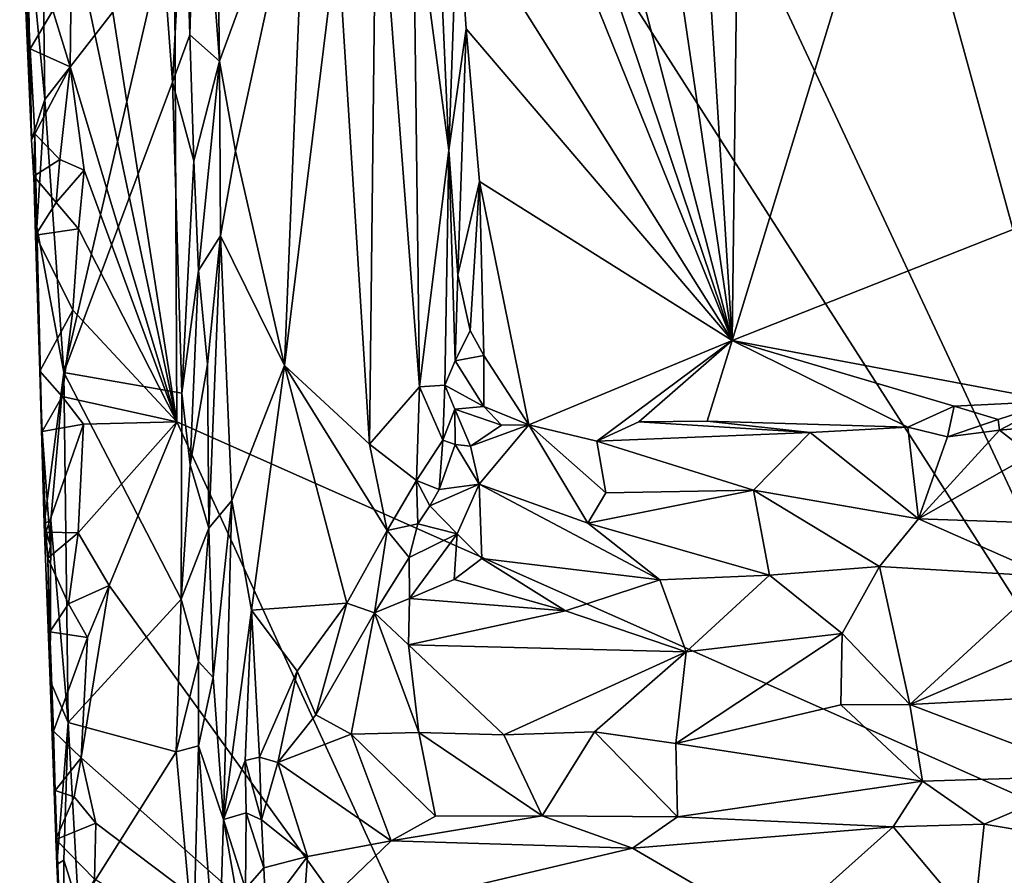
# Model space of a CAD drawing. Units: metres. Extents: x 25.9 to 28.7, y -12 to 12.6.
# Drawn here: x 26.2 to 27, y 1.6 to 2.2 of the extents above; entities that cross this region are included whole.
import ezdxf

# ---------------------------------------------------------------- set-up
doc = ezdxf.new("R2010")
doc.units = ezdxf.units.M

msp = doc.modelspace()

# ---------------------------------------------------------------- linework, layer by layer
at = {"layer": '1'}
for points in [[(27.10472, 1.55891, -1.57452), (26.58553, 5.18899, -1.57569), (27.45154, 5.41263, -1.58659)], [(26.37914, 4.20289, -1.57462), (26.58553, 5.18899, -1.57569), (27.10472, 1.55891, -1.57452)], [(26.28056, 3.32013, -1.5756), (26.37914, 4.20289, -1.57462), (27.10472, 1.55891, -1.57452)], [(26.3405, 2.7517, -1.5738), (26.28056, 3.32013, -1.5756), (27.10472, 1.55891, -1.57452)], [(26.55009, 2.76526, -1.21022), (26.76157, 1.95752, -1.20958), (26.58589, 3.15205, -1.21426)], [(26.58589, 3.15205, -1.21426), (26.76157, 1.95752, -1.20958), (26.68692, 3.14413, -1.21172)], [(26.68692, 3.14413, -1.21172), (26.76157, 1.95752, -1.20958), (26.77631, 3.14718, -1.21075)], [(26.77631, 3.14718, -1.21075), (26.76157, 1.95752, -1.20958), (27.02662, 2.82393, -1.20866)], [(27.02662, 2.82393, -1.20866), (26.76157, 1.95752, -1.20958), (27.27575, 2.16069, -1.20617)], [(26.55009, 2.76526, -1.21022), (26.55544, 2.56865, -1.21067), (26.76157, 1.95752, -1.20958)], [(26.26551, 2.4025, -1.57526), (26.3405, 2.7517, -1.5738), (26.34458, 1.89649, -1.57409)], [(26.34458, 1.89649, -1.57409), (26.3405, 2.7517, -1.5738), (27.10472, 1.55891, -1.57452)], [(26.56122, 2.45341, -1.2097), (26.76157, 1.95752, -1.20958), (26.55544, 2.56865, -1.21067)], [(26.56122, 2.45341, -1.2097), (26.55539, 2.28551, -1.20944), (26.76157, 1.95752, -1.20958)], [(26.26575, 2.26919, -1.5758), (26.26551, 2.4025, -1.57526), (26.34458, 1.89649, -1.57409)], [(26.3504, 2.31776, -1.4423), (26.35435, 2.18699, -1.44088), (26.35998, 2.38747, -1.40644)], [(26.35435, 2.18699, -1.44088), (26.37654, 2.16723, -1.39622), (26.35998, 2.38747, -1.40644)], [(26.35998, 2.38747, -1.40644), (26.37654, 2.16723, -1.39622), (26.37345, 2.3745, -1.39242)], [(26.37345, 2.3745, -1.39242), (26.37654, 2.16723, -1.39622), (26.442, 2.34498, -1.36689)], [(26.37654, 2.16723, -1.39622), (26.38849, 2.09964, -1.39196), (26.442, 2.34498, -1.36689)], [(26.38849, 2.09964, -1.39196), (26.42547, 1.93862, -1.38059), (26.442, 2.34498, -1.36689)], [(26.46529, 2.26189, -1.35377), (26.442, 2.34498, -1.36689), (26.42547, 1.93862, -1.38059)], [(26.46529, 2.26189, -1.35377), (26.48914, 1.87972, -1.34576), (26.49455, 2.34537, -1.32474)], [(26.49455, 2.34537, -1.32474), (26.48914, 1.87972, -1.34576), (26.52664, 1.92277, -1.30123)], [(26.49455, 2.34537, -1.32474), (26.52664, 1.92277, -1.30123), (26.52207, 2.30144, -1.28375)], [(26.23183, 2.27898, -1.46165), (26.2453, 2.13829, -1.45507), (26.24305, 2.31742, -1.45323)], [(26.24305, 2.31742, -1.45323), (26.2453, 2.13829, -1.45507), (26.33389, 2.25218, -1.45237)], [(26.33389, 2.25218, -1.45237), (26.34129, 2.15133, -1.45254), (26.3504, 2.31776, -1.4423)], [(26.3504, 2.31776, -1.4423), (26.34129, 2.15133, -1.45254), (26.35435, 2.18699, -1.44088)], [(26.23183, 2.27898, -1.46165), (26.22654, 2.30877, -1.48091), (26.23537, 2.10807, -1.4697)], [(26.22654, 2.30877, -1.48091), (26.22964, 2.26836, -1.54333), (26.23537, 2.10807, -1.4697)], [(26.52207, 2.30144, -1.28375), (26.52664, 1.92277, -1.30123), (26.54869, 2.10039, -1.22571)], [(26.52207, 2.30144, -1.28375), (26.54869, 2.10039, -1.22571), (26.54258, 2.24158, -1.22623)], [(26.54258, 2.24158, -1.22623), (26.54869, 2.10039, -1.22571), (26.55539, 2.28551, -1.20944)], [(26.55539, 2.28551, -1.20944), (26.54869, 2.10039, -1.22571), (26.5618, 2.19132, -1.20886)], [(26.55539, 2.28551, -1.20944), (26.5618, 2.19132, -1.20886), (26.76157, 1.95752, -1.20958)], [(26.23183, 2.27898, -1.46165), (26.23537, 2.10807, -1.4697), (26.2453, 2.13829, -1.45507)], [(26.23537, 2.10807, -1.4697), (26.22964, 2.26836, -1.54333), (26.23431, 2.17647, -1.55075)], [(26.23431, 2.17647, -1.55075), (26.22964, 2.26836, -1.54333), (26.25144, 2.20516, -1.57225)], [(26.26439, 2.16291, -1.57413), (26.25144, 2.20516, -1.57225), (26.26575, 2.26919, -1.5758)], [(26.26439, 2.16291, -1.57413), (26.26575, 2.26919, -1.5758), (26.34458, 1.89649, -1.57409)], [(26.46529, 2.26189, -1.35377), (26.42547, 1.93862, -1.38059), (26.48914, 1.87972, -1.34576)], [(26.2453, 2.13829, -1.45507), (26.25957, 1.93356, -1.4533), (26.33389, 2.25218, -1.45237)], [(26.33389, 2.25218, -1.45237), (26.25957, 1.93356, -1.4533), (26.34129, 2.15133, -1.45254)], [(26.23431, 2.17647, -1.55075), (26.25144, 2.20516, -1.57225), (26.26439, 2.16291, -1.57413)], [(26.54869, 2.10039, -1.22571), (26.55547, 2.00686, -1.21852), (26.5618, 2.19132, -1.20886)], [(26.5618, 2.19132, -1.20886), (26.55547, 2.00686, -1.21852), (26.57188, 2.07674, -1.20888)], [(26.5618, 2.19132, -1.20886), (26.57188, 2.07674, -1.20888), (26.76157, 1.95752, -1.20958)], [(26.34129, 2.15133, -1.45254), (26.35724, 2.09233, -1.44699), (26.35435, 2.18699, -1.44088)], [(26.37654, 2.16723, -1.39622), (26.35435, 2.18699, -1.44088), (26.35724, 2.09233, -1.44699)], [(26.23431, 2.17647, -1.55075), (26.2379, 2.1126, -1.55565), (26.23537, 2.10807, -1.4697)], [(26.2379, 2.1126, -1.55565), (26.23431, 2.17647, -1.55075), (26.26439, 2.16291, -1.57413)], [(26.35724, 2.09233, -1.44699), (26.36091, 2.01012, -1.44494), (26.37654, 2.16723, -1.39622)], [(26.36091, 2.01012, -1.44494), (26.37729, 2.03608, -1.40248), (26.37654, 2.16723, -1.39622)], [(26.37654, 2.16723, -1.39622), (26.37729, 2.03608, -1.40248), (26.38849, 2.09964, -1.39196)], [(26.25672, 2.09327, -1.57039), (26.2379, 2.1126, -1.55565), (26.26439, 2.16291, -1.57413)], [(26.27489, 2.08527, -1.57484), (26.25672, 2.09327, -1.57039), (26.26439, 2.16291, -1.57413)], [(26.27489, 2.08527, -1.57484), (26.26439, 2.16291, -1.57413), (26.34458, 1.89649, -1.57409)], [(26.76157, 1.95752, -1.20958), (27.00378, 1.91193, -1.20811), (27.27575, 2.16069, -1.20617)], [(26.34129, 2.15133, -1.45254), (26.25957, 1.93356, -1.4533), (26.34837, 1.91787, -1.45438)], [(26.34129, 2.15133, -1.45254), (26.34837, 1.91787, -1.45438), (26.35724, 2.09233, -1.44699)], [(26.2453, 2.13829, -1.45507), (26.23537, 2.10807, -1.4697), (26.23939, 2.04253, -1.46344)], [(26.23939, 2.04253, -1.46344), (26.25957, 1.93356, -1.4533), (26.2453, 2.13829, -1.45507)], [(26.23939, 2.04253, -1.46344), (26.23537, 2.10807, -1.4697), (26.2379, 2.1126, -1.55565)], [(26.23939, 2.04253, -1.46344), (26.2379, 2.1126, -1.55565), (26.23712, 2.0808, -1.5395)], [(26.23712, 2.0808, -1.5395), (26.2379, 2.1126, -1.55565), (26.25672, 2.09327, -1.57039)], [(26.54869, 2.10039, -1.22571), (26.52664, 1.92277, -1.30123), (26.54586, 1.92396, -1.25691)], [(26.54869, 2.10039, -1.22571), (26.54586, 1.92396, -1.25691), (26.55359, 1.94212, -1.22863)], [(26.54869, 2.10039, -1.22571), (26.55359, 1.94212, -1.22863), (26.55547, 2.00686, -1.21852)], [(26.25405, 2.06111, -1.56925), (26.23712, 2.0808, -1.5395), (26.25672, 2.09327, -1.57039)], [(26.25405, 2.06111, -1.56925), (26.25672, 2.09327, -1.57039), (26.27489, 2.08527, -1.57484)], [(26.35724, 2.09233, -1.44699), (26.34837, 1.91787, -1.45438), (26.36091, 2.01012, -1.44494)], [(26.37729, 2.03608, -1.40248), (26.42547, 1.93862, -1.38059), (26.38849, 2.09964, -1.39196)], [(26.25405, 2.06111, -1.56925), (26.27489, 2.08527, -1.57484), (26.27063, 2.04128, -1.57582)], [(26.27063, 2.04128, -1.57582), (26.27489, 2.08527, -1.57484), (26.34458, 1.89649, -1.57409)], [(26.23833, 2.03658, -1.54177), (26.23939, 2.04253, -1.46344), (26.23712, 2.0808, -1.5395)], [(26.23833, 2.03658, -1.54177), (26.23712, 2.0808, -1.5395), (26.25405, 2.06111, -1.56925)], [(26.55547, 2.00686, -1.21852), (26.56479, 1.96489, -1.21093), (26.57188, 2.07674, -1.20888)], [(26.56479, 1.96489, -1.21093), (26.57513, 1.94627, -1.21084), (26.57188, 2.07674, -1.20888)], [(26.57188, 2.07674, -1.20888), (26.57513, 1.94627, -1.21084), (26.60891, 1.89431, -1.21126)], [(26.57188, 2.07674, -1.20888), (26.60891, 1.89431, -1.21126), (26.76157, 1.95752, -1.20958)], [(26.23833, 2.03658, -1.54177), (26.25405, 2.06111, -1.56925), (26.27063, 2.04128, -1.57582)], [(26.23939, 2.04253, -1.46344), (26.23833, 2.03658, -1.54177), (26.2416, 1.93434, -1.54812)], [(26.26646, 1.98016, -1.57458), (26.23833, 2.03658, -1.54177), (26.27063, 2.04128, -1.57582)], [(26.23939, 2.04253, -1.46344), (26.2416, 1.93434, -1.54812), (26.24492, 1.81988, -1.46527)], [(26.23939, 2.04253, -1.46344), (26.24492, 1.81988, -1.46527), (26.25957, 1.93356, -1.4533)], [(26.26646, 1.98016, -1.57458), (26.27063, 2.04128, -1.57582), (26.34458, 1.89649, -1.57409)], [(26.2416, 1.93434, -1.54812), (26.23833, 2.03658, -1.54177), (26.26646, 1.98016, -1.57458)], [(26.37729, 2.03608, -1.40248), (26.36091, 2.01012, -1.44494), (26.36764, 1.93951, -1.43781)], [(26.37729, 2.03608, -1.40248), (26.36764, 1.93951, -1.43781), (26.36852, 1.81661, -1.44605)], [(26.37729, 2.03608, -1.40248), (26.36852, 1.81661, -1.44605), (26.38574, 1.83741, -1.40279)], [(26.37729, 2.03608, -1.40248), (26.38574, 1.83741, -1.40279), (26.42547, 1.93862, -1.38059)], [(26.34837, 1.91787, -1.45438), (26.3546, 1.86408, -1.45296), (26.36091, 2.01012, -1.44494)], [(26.36091, 2.01012, -1.44494), (26.3546, 1.86408, -1.45296), (26.36764, 1.93951, -1.43781)], [(26.55547, 2.00686, -1.21852), (26.55359, 1.94212, -1.22863), (26.56479, 1.96489, -1.21093)], [(26.25837, 1.91539, -1.56861), (26.2416, 1.93434, -1.54812), (26.26646, 1.98016, -1.57458)], [(26.25837, 1.91539, -1.56861), (26.26646, 1.98016, -1.57458), (26.34458, 1.89649, -1.57409)], [(26.56479, 1.96489, -1.21093), (26.55359, 1.94212, -1.22863), (26.57513, 1.94627, -1.21084)], [(26.60891, 1.89431, -1.21126), (26.65986, 1.88189, -1.21302), (26.76157, 1.95752, -1.20958)], [(26.76157, 1.95752, -1.20958), (26.65986, 1.88189, -1.21302), (26.69156, 1.89638, -1.21073)], [(26.69156, 1.89638, -1.21073), (26.74267, 1.89692, -1.21086), (26.76157, 1.95752, -1.20958)], [(26.74267, 1.89692, -1.21086), (26.89334, 1.89238, -1.21236), (26.76157, 1.95752, -1.20958)], [(26.76157, 1.95752, -1.20958), (26.89334, 1.89238, -1.21236), (26.92816, 1.90817, -1.20862)], [(26.76157, 1.95752, -1.20958), (26.92816, 1.90817, -1.20862), (27.00378, 1.91193, -1.20811)], [(26.55359, 1.94212, -1.22863), (26.57513, 1.908, -1.21099), (26.57513, 1.94627, -1.21084)], [(26.57513, 1.94627, -1.21084), (26.57513, 1.908, -1.21099), (26.60891, 1.89431, -1.21126)], [(26.3546, 1.86408, -1.45296), (26.36852, 1.81661, -1.44605), (26.36764, 1.93951, -1.43781)], [(26.42547, 1.93862, -1.38059), (26.38574, 1.83741, -1.40279), (26.40051, 1.75518, -1.3923)], [(26.42547, 1.93862, -1.38059), (26.40051, 1.75518, -1.3923), (26.47227, 1.76023, -1.36082)], [(26.42547, 1.93862, -1.38059), (26.47227, 1.76023, -1.36082), (26.50242, 1.81497, -1.3397)], [(26.42547, 1.93862, -1.38059), (26.50242, 1.81497, -1.3397), (26.48914, 1.87972, -1.34576)], [(26.55359, 1.94212, -1.22863), (26.54586, 1.92396, -1.25691), (26.57513, 1.908, -1.21099)], [(26.24492, 1.81988, -1.46527), (26.2416, 1.93434, -1.54812), (26.24352, 1.8891, -1.53424)], [(26.24352, 1.8891, -1.53424), (26.2416, 1.93434, -1.54812), (26.25837, 1.91539, -1.56861)], [(26.24492, 1.81988, -1.46527), (26.25003, 1.82256, -1.45774), (26.25957, 1.93356, -1.4533)], [(26.25003, 1.82256, -1.45774), (26.26293, 1.67091, -1.45466), (26.25957, 1.93356, -1.4533)], [(26.26293, 1.67091, -1.45466), (26.34791, 1.76341, -1.45308), (26.25957, 1.93356, -1.4533)], [(26.25957, 1.93356, -1.4533), (26.34791, 1.76341, -1.45308), (26.34837, 1.91787, -1.45438)], [(26.48914, 1.87972, -1.34576), (26.52443, 1.85244, -1.30862), (26.52664, 1.92277, -1.30123)], [(26.52664, 1.92277, -1.30123), (26.52443, 1.85244, -1.30862), (26.54421, 1.88259, -1.27473)], [(26.54586, 1.92396, -1.25691), (26.52664, 1.92277, -1.30123), (26.54421, 1.88259, -1.27473)], [(26.54586, 1.92396, -1.25691), (26.54421, 1.88259, -1.27473), (26.55337, 1.90592, -1.25412)], [(26.54586, 1.92396, -1.25691), (26.55337, 1.90592, -1.25412), (26.57513, 1.908, -1.21099)], [(26.24352, 1.8891, -1.53424), (26.25837, 1.91539, -1.56861), (26.2744, 1.89474, -1.57466)], [(26.2744, 1.89474, -1.57466), (26.25837, 1.91539, -1.56861), (26.34458, 1.89649, -1.57409)], [(26.34837, 1.91787, -1.45438), (26.34791, 1.76341, -1.45308), (26.3546, 1.86408, -1.45296)], [(26.55337, 1.90592, -1.25412), (26.58832, 1.89383, -1.2108), (26.57513, 1.908, -1.21099)], [(26.57513, 1.908, -1.21099), (26.58832, 1.89383, -1.2108), (26.60891, 1.89431, -1.21126)], [(26.92816, 1.90817, -1.20862), (26.89334, 1.89238, -1.21236), (26.92334, 1.88518, -1.22445)], [(26.92816, 1.90817, -1.20862), (26.92334, 1.88518, -1.22445), (26.96115, 1.89825, -1.20816)], [(26.92816, 1.90817, -1.20862), (26.96115, 1.89825, -1.20816), (27.00378, 1.91193, -1.20811)], [(26.96115, 1.89825, -1.20816), (26.96215, 1.89021, -1.21255), (27.00378, 1.91193, -1.20811)], [(27.00378, 1.91193, -1.20811), (26.96215, 1.89021, -1.21255), (26.99818, 1.89355, -1.21965)], [(26.55337, 1.90592, -1.25412), (26.54421, 1.88259, -1.27473), (26.55351, 1.8795, -1.26677)], [(26.55337, 1.90592, -1.25412), (26.55351, 1.8795, -1.26677), (26.565, 1.87807, -1.2596)], [(26.55337, 1.90592, -1.25412), (26.565, 1.87807, -1.2596), (26.58832, 1.89383, -1.2108)], [(26.24617, 1.81364, -1.54037), (26.24352, 1.8891, -1.53424), (26.2744, 1.89474, -1.57466)], [(26.27051, 1.81305, -1.57555), (26.24617, 1.81364, -1.54037), (26.2744, 1.89474, -1.57466)], [(26.29376, 1.7737, -1.57517), (26.27051, 1.81305, -1.57555), (26.34458, 1.89649, -1.57409)], [(26.27051, 1.81305, -1.57555), (26.2744, 1.89474, -1.57466), (26.34458, 1.89649, -1.57409)], [(26.58829, 1.36568, -1.57355), (26.29376, 1.7737, -1.57517), (26.34458, 1.89649, -1.57409)], [(26.34458, 1.89649, -1.57409), (27.10472, 1.55891, -1.57452), (26.58829, 1.36568, -1.57355)], [(26.58832, 1.89383, -1.2108), (26.565, 1.87807, -1.2596), (26.60891, 1.89431, -1.21126)], [(26.60891, 1.89431, -1.21126), (26.565, 1.87807, -1.2596), (26.57149, 1.8497, -1.2748)], [(26.65315, 1.82041, -1.29803), (26.60891, 1.89431, -1.21126), (26.57149, 1.8497, -1.2748)], [(26.65986, 1.88189, -1.21302), (26.60891, 1.89431, -1.21126), (26.6666, 1.84303, -1.26879)], [(26.6666, 1.84303, -1.26879), (26.60891, 1.89431, -1.21126), (26.65315, 1.82041, -1.29803)], [(26.65986, 1.88189, -1.21302), (26.81999, 1.88844, -1.21838), (26.69156, 1.89638, -1.21073)], [(26.69156, 1.89638, -1.21073), (26.81999, 1.88844, -1.21838), (26.74267, 1.89692, -1.21086)], [(26.74267, 1.89692, -1.21086), (26.81999, 1.88844, -1.21838), (26.89334, 1.89238, -1.21236)], [(26.96115, 1.89825, -1.20816), (26.92334, 1.88518, -1.22445), (26.96215, 1.89021, -1.21255)], [(26.99818, 1.89355, -1.21965), (26.96215, 1.89021, -1.21255), (26.98598, 1.87176, -1.244)], [(26.24492, 1.81988, -1.46527), (26.24352, 1.8891, -1.53424), (26.24968, 1.80341, -1.52168)], [(26.24352, 1.8891, -1.53424), (26.24617, 1.81364, -1.54037), (26.24968, 1.80341, -1.52168)], [(26.65986, 1.88189, -1.21302), (26.77751, 1.84525, -1.27244), (26.81999, 1.88844, -1.21838)], [(26.81999, 1.88844, -1.21838), (26.77751, 1.84525, -1.27244), (26.90134, 1.82368, -1.30127)], [(26.81999, 1.88844, -1.21838), (26.90134, 1.82368, -1.30127), (26.89334, 1.89238, -1.21236)], [(26.89334, 1.89238, -1.21236), (26.90134, 1.82368, -1.30127), (26.92334, 1.88518, -1.22445)], [(26.92334, 1.88518, -1.22445), (26.90134, 1.82368, -1.30127), (26.96215, 1.89021, -1.21255)], [(26.96215, 1.89021, -1.21255), (26.90134, 1.82368, -1.30127), (26.98598, 1.87176, -1.244)], [(26.48914, 1.87972, -1.34576), (26.50242, 1.81497, -1.3397), (26.52443, 1.85244, -1.30862)], [(26.52443, 1.85244, -1.30862), (26.54162, 1.84576, -1.28571), (26.54421, 1.88259, -1.27473)], [(26.55351, 1.8795, -1.26677), (26.54421, 1.88259, -1.27473), (26.54162, 1.84576, -1.28571)], [(26.55351, 1.8795, -1.26677), (26.54162, 1.84576, -1.28571), (26.57149, 1.8497, -1.2748)], [(26.55351, 1.8795, -1.26677), (26.57149, 1.8497, -1.2748), (26.565, 1.87807, -1.2596)], [(26.65986, 1.88189, -1.21302), (26.6666, 1.84303, -1.26879), (26.77751, 1.84525, -1.27244)], [(26.98598, 1.87176, -1.244), (26.90134, 1.82368, -1.30127), (27.01102, 1.81979, -1.30856)], [(26.3546, 1.86408, -1.45296), (26.34791, 1.76341, -1.45308), (26.36852, 1.81661, -1.44605)], [(26.52443, 1.85244, -1.30862), (26.50242, 1.81497, -1.3397), (26.52541, 1.81978, -1.32299)], [(26.52443, 1.85244, -1.30862), (26.52541, 1.81978, -1.32299), (26.53462, 1.83351, -1.30898)], [(26.52443, 1.85244, -1.30862), (26.53462, 1.83351, -1.30898), (26.54162, 1.84576, -1.28571)], [(26.54162, 1.84576, -1.28571), (26.53462, 1.83351, -1.30898), (26.57149, 1.8497, -1.2748)], [(26.53462, 1.83351, -1.30898), (26.55503, 1.81239, -1.3177), (26.57149, 1.8497, -1.2748)], [(26.55503, 1.81239, -1.3177), (26.57344, 1.79391, -1.32139), (26.57149, 1.8497, -1.2748)], [(26.57344, 1.79391, -1.32139), (26.70729, 1.77779, -1.33593), (26.57149, 1.8497, -1.2748)], [(26.57149, 1.8497, -1.2748), (26.70729, 1.77779, -1.33593), (26.65315, 1.82041, -1.29803)], [(26.6666, 1.84303, -1.26879), (26.65315, 1.82041, -1.29803), (26.77751, 1.84525, -1.27244)], [(26.65315, 1.82041, -1.29803), (26.78957, 1.7814, -1.33542), (26.77751, 1.84525, -1.27244)], [(26.78957, 1.7814, -1.33542), (26.87216, 1.78795, -1.33488), (26.77751, 1.84525, -1.27244)], [(26.77751, 1.84525, -1.27244), (26.87216, 1.78795, -1.33488), (26.90134, 1.82368, -1.30127)], [(26.36852, 1.81661, -1.44605), (26.37193, 1.70449, -1.44157), (26.38574, 1.83741, -1.40279)], [(26.37193, 1.70449, -1.44157), (26.37949, 1.59801, -1.43784), (26.38574, 1.83741, -1.40279)], [(26.38574, 1.83741, -1.40279), (26.37949, 1.59801, -1.43784), (26.40051, 1.75518, -1.3923)], [(26.52541, 1.81978, -1.32299), (26.55503, 1.81239, -1.3177), (26.53462, 1.83351, -1.30898)], [(26.24492, 1.81988, -1.46527), (26.24933, 1.702, -1.46572), (26.25003, 1.82256, -1.45774)], [(26.24933, 1.702, -1.46572), (26.24492, 1.81988, -1.46527), (26.24756, 1.79402, -1.54035)], [(26.24756, 1.79402, -1.54035), (26.24492, 1.81988, -1.46527), (26.24968, 1.80341, -1.52168)], [(26.25003, 1.82256, -1.45774), (26.24933, 1.702, -1.46572), (26.26293, 1.67091, -1.45466)], [(26.50242, 1.81497, -1.3397), (26.51909, 1.79464, -1.33457), (26.52541, 1.81978, -1.32299)], [(26.52541, 1.81978, -1.32299), (26.51909, 1.79464, -1.33457), (26.55503, 1.81239, -1.3177)], [(26.70729, 1.77779, -1.33593), (26.78957, 1.7814, -1.33542), (26.65315, 1.82041, -1.29803)], [(26.90134, 1.82368, -1.30127), (26.87216, 1.78795, -1.33488), (26.99944, 1.78036, -1.34106)], [(26.90134, 1.82368, -1.30127), (26.99944, 1.78036, -1.34106), (27.01102, 1.81979, -1.30856)], [(26.24756, 1.79402, -1.54035), (26.24617, 1.81364, -1.54037), (26.27051, 1.81305, -1.57555)], [(26.24968, 1.80341, -1.52168), (26.24617, 1.81364, -1.54037), (26.24756, 1.79402, -1.54035)], [(26.26315, 1.75993, -1.56948), (26.24756, 1.79402, -1.54035), (26.27051, 1.81305, -1.57555)], [(26.26315, 1.75993, -1.56948), (26.27051, 1.81305, -1.57555), (26.29376, 1.7737, -1.57517)], [(26.36852, 1.81661, -1.44605), (26.34791, 1.76341, -1.45308), (26.36079, 1.71663, -1.44978)], [(26.36079, 1.71663, -1.44978), (26.37193, 1.70449, -1.44157), (26.36852, 1.81661, -1.44605)], [(26.50242, 1.81497, -1.3397), (26.47227, 1.76023, -1.36082), (26.49292, 1.75306, -1.35501)], [(26.50242, 1.81497, -1.3397), (26.49292, 1.75306, -1.35501), (26.51909, 1.79464, -1.33457)], [(26.51909, 1.79464, -1.33457), (26.51935, 1.76379, -1.34469), (26.55503, 1.81239, -1.3177)], [(26.55503, 1.81239, -1.3177), (26.51935, 1.76379, -1.34469), (26.55278, 1.77805, -1.33518)], [(26.55503, 1.81239, -1.3177), (26.55278, 1.77805, -1.33518), (26.57344, 1.79391, -1.32139)], [(26.24914, 1.73876, -1.54446), (26.24756, 1.79402, -1.54035), (26.26315, 1.75993, -1.56948)], [(26.24933, 1.702, -1.46572), (26.24756, 1.79402, -1.54035), (26.24914, 1.73876, -1.54446)], [(26.51909, 1.79464, -1.33457), (26.49292, 1.75306, -1.35501), (26.51935, 1.76379, -1.34469)], [(26.57344, 1.79391, -1.32139), (26.55278, 1.77805, -1.33518), (26.63637, 1.75458, -1.3495)], [(26.57344, 1.79391, -1.32139), (26.63637, 1.75458, -1.3495), (26.70729, 1.77779, -1.33593)], [(26.78957, 1.7814, -1.33542), (26.84401, 1.7376, -1.35569), (26.87216, 1.78795, -1.33488)], [(26.84401, 1.7376, -1.35569), (26.89493, 1.68428, -1.3694), (26.87216, 1.78795, -1.33488)], [(26.87216, 1.78795, -1.33488), (26.89493, 1.68428, -1.3694), (26.99944, 1.78036, -1.34106)], [(26.55278, 1.77805, -1.33518), (26.51935, 1.76379, -1.34469), (26.63637, 1.75458, -1.3495)], [(26.63637, 1.75458, -1.3495), (26.72703, 1.72382, -1.36045), (26.70729, 1.77779, -1.33593)], [(26.78957, 1.7814, -1.33542), (26.70729, 1.77779, -1.33593), (26.72703, 1.72382, -1.36045)], [(26.78957, 1.7814, -1.33542), (26.72703, 1.72382, -1.36045), (26.84401, 1.7376, -1.35569)], [(26.99944, 1.78036, -1.34106), (26.89493, 1.68428, -1.3694), (27.03557, 1.74447, -1.35469)], [(26.27748, 1.73455, -1.57275), (26.26315, 1.75993, -1.56948), (26.29376, 1.7737, -1.57517)], [(26.27265, 1.64435, -1.57361), (26.27748, 1.73455, -1.57275), (26.29376, 1.7737, -1.57517)], [(26.27265, 1.64435, -1.57361), (26.29376, 1.7737, -1.57517), (26.58829, 1.36568, -1.57355)], [(26.24914, 1.73876, -1.54446), (26.26315, 1.75993, -1.56948), (26.27748, 1.73455, -1.57275)], [(26.26293, 1.67091, -1.45466), (26.34403, 1.64879, -1.45623), (26.34791, 1.76341, -1.45308)], [(26.34791, 1.76341, -1.45308), (26.34403, 1.64879, -1.45623), (26.36079, 1.71663, -1.44978)], [(26.40051, 1.75518, -1.3923), (26.43498, 1.70938, -1.38008), (26.47227, 1.76023, -1.36082)], [(26.43498, 1.70938, -1.38008), (26.44888, 1.67651, -1.3805), (26.47227, 1.76023, -1.36082)], [(26.47227, 1.76023, -1.36082), (26.44888, 1.67651, -1.3805), (26.49292, 1.75306, -1.35501)], [(26.49292, 1.75306, -1.35501), (26.51853, 1.7292, -1.36015), (26.51935, 1.76379, -1.34469)], [(26.51935, 1.76379, -1.34469), (26.51853, 1.7292, -1.36015), (26.63637, 1.75458, -1.3495)], [(26.37949, 1.59801, -1.43784), (26.39579, 1.64225, -1.40092), (26.40051, 1.75518, -1.3923)], [(26.40051, 1.75518, -1.3923), (26.39579, 1.64225, -1.40092), (26.4067, 1.64489, -1.39186)], [(26.40051, 1.75518, -1.3923), (26.4067, 1.64489, -1.39186), (26.43498, 1.70938, -1.38008)], [(26.49292, 1.75306, -1.35501), (26.44888, 1.67651, -1.3805), (26.47532, 1.66195, -1.38087)], [(26.49292, 1.75306, -1.35501), (26.47532, 1.66195, -1.38087), (26.5263, 1.66332, -1.3782)], [(26.49292, 1.75306, -1.35501), (26.5263, 1.66332, -1.3782), (26.51853, 1.7292, -1.36015)], [(26.63637, 1.75458, -1.3495), (26.51853, 1.7292, -1.36015), (26.72703, 1.72382, -1.36045)], [(26.24933, 1.702, -1.46572), (26.24914, 1.73876, -1.54446), (26.25184, 1.66423, -1.54934)], [(26.25184, 1.66423, -1.54934), (26.24914, 1.73876, -1.54446), (26.27748, 1.73455, -1.57275)], [(26.72703, 1.72382, -1.36045), (26.71913, 1.65503, -1.3776), (26.84401, 1.7376, -1.35569)], [(26.84401, 1.7376, -1.35569), (26.71913, 1.65503, -1.3776), (26.84302, 1.68408, -1.36778)], [(26.84401, 1.7376, -1.35569), (26.84302, 1.68408, -1.36778), (26.89493, 1.68428, -1.3694)], [(27.03557, 1.74447, -1.35469), (26.89493, 1.68428, -1.3694), (27.02658, 1.69138, -1.36403)], [(26.27265, 1.64435, -1.57361), (26.25184, 1.66423, -1.54934), (26.27748, 1.73455, -1.57275)], [(26.51853, 1.7292, -1.36015), (26.5263, 1.66332, -1.3782), (26.5901, 1.66149, -1.37595)], [(26.51853, 1.7292, -1.36015), (26.5901, 1.66149, -1.37595), (26.72703, 1.72382, -1.36045)], [(26.5901, 1.66149, -1.37595), (26.65809, 1.66389, -1.37348), (26.72703, 1.72382, -1.36045)], [(26.72703, 1.72382, -1.36045), (26.65809, 1.66389, -1.37348), (26.71913, 1.65503, -1.3776)], [(26.34403, 1.64879, -1.45623), (26.36088, 1.65319, -1.45432), (26.36079, 1.71663, -1.44978)], [(26.36079, 1.71663, -1.44978), (26.36088, 1.65319, -1.45432), (26.37193, 1.70449, -1.44157)], [(26.4067, 1.64489, -1.39186), (26.42034, 1.64077, -1.38931), (26.43498, 1.70938, -1.38008)], [(26.43498, 1.70938, -1.38008), (26.42034, 1.64077, -1.38931), (26.44888, 1.67651, -1.3805)], [(26.25328, 1.61972, -1.5314), (26.24933, 1.702, -1.46572), (26.25184, 1.66423, -1.54934)], [(26.24933, 1.702, -1.46572), (26.25328, 1.61972, -1.5314), (26.25442, 1.56417, -1.47065)], [(26.24933, 1.702, -1.46572), (26.25442, 1.56417, -1.47065), (26.26293, 1.67091, -1.45466)], [(26.37193, 1.70449, -1.44157), (26.36088, 1.65319, -1.45432), (26.37949, 1.59801, -1.43784)], [(27.02658, 1.69138, -1.36403), (26.89493, 1.68428, -1.3694), (27.03581, 1.63081, -1.39771)], [(26.71913, 1.65503, -1.3776), (26.90443, 1.62677, -1.398), (26.84302, 1.68408, -1.36778)], [(26.84302, 1.68408, -1.36778), (26.90443, 1.62677, -1.398), (26.89493, 1.68428, -1.3694)], [(26.90443, 1.62677, -1.398), (27.03581, 1.63081, -1.39771), (26.89493, 1.68428, -1.3694)], [(26.25442, 1.56417, -1.47065), (26.25967, 1.56759, -1.45901), (26.26293, 1.67091, -1.45466)], [(26.25967, 1.56759, -1.45901), (26.27069, 1.53236, -1.45442), (26.26293, 1.67091, -1.45466)], [(26.26293, 1.67091, -1.45466), (26.27069, 1.53236, -1.45442), (26.34403, 1.64879, -1.45623)], [(26.44888, 1.67651, -1.3805), (26.42034, 1.64077, -1.38931), (26.47532, 1.66195, -1.38087)], [(26.25328, 1.61972, -1.5314), (26.25184, 1.66423, -1.54934), (26.27265, 1.64435, -1.57361)], [(26.5901, 1.66149, -1.37595), (26.61895, 1.60079, -1.40494), (26.65809, 1.66389, -1.37348)], [(26.65809, 1.66389, -1.37348), (26.61895, 1.60079, -1.40494), (26.72049, 1.59987, -1.40658)], [(26.65809, 1.66389, -1.37348), (26.72049, 1.59987, -1.40658), (26.71913, 1.65503, -1.3776)], [(26.47532, 1.66195, -1.38087), (26.42034, 1.64077, -1.38931), (26.50557, 1.58208, -1.41117)], [(26.47532, 1.66195, -1.38087), (26.53873, 1.60046, -1.40702), (26.5263, 1.66332, -1.3782)], [(26.47532, 1.66195, -1.38087), (26.50557, 1.58208, -1.41117), (26.53873, 1.60046, -1.40702)], [(26.5263, 1.66332, -1.3782), (26.53873, 1.60046, -1.40702), (26.61895, 1.60079, -1.40494)], [(26.5263, 1.66332, -1.3782), (26.61895, 1.60079, -1.40494), (26.5901, 1.66149, -1.37595)], [(26.27069, 1.53236, -1.45442), (26.35695, 1.50508, -1.4535), (26.34403, 1.64879, -1.45623)], [(26.34403, 1.64879, -1.45623), (26.35695, 1.50508, -1.4535), (26.36088, 1.65319, -1.45432)], [(26.36088, 1.65319, -1.45432), (26.35695, 1.50508, -1.4535), (26.37526, 1.46353, -1.44729)], [(26.36088, 1.65319, -1.45432), (26.37526, 1.46353, -1.44729), (26.37949, 1.59801, -1.43784)], [(26.71913, 1.65503, -1.3776), (26.72049, 1.59987, -1.40658), (26.90443, 1.62677, -1.398)], [(26.26754, 1.61511, -1.56893), (26.25328, 1.61972, -1.5314), (26.27265, 1.64435, -1.57361)], [(26.26754, 1.61511, -1.56893), (26.27265, 1.64435, -1.57361), (26.28376, 1.59536, -1.57499)], [(26.28376, 1.59536, -1.57499), (26.27265, 1.64435, -1.57361), (26.58829, 1.36568, -1.57355)], [(26.39579, 1.64225, -1.40092), (26.37949, 1.59801, -1.43784), (26.39665, 1.60289, -1.40957)], [(26.4067, 1.64489, -1.39186), (26.39579, 1.64225, -1.40092), (26.40806, 1.59786, -1.40589)], [(26.39579, 1.64225, -1.40092), (26.39665, 1.60289, -1.40957), (26.40806, 1.59786, -1.40589)], [(26.4067, 1.64489, -1.39186), (26.40806, 1.59786, -1.40589), (26.42034, 1.64077, -1.38931)], [(26.42034, 1.64077, -1.38931), (26.40806, 1.59786, -1.40589), (26.44259, 1.5703, -1.4111)], [(26.42034, 1.64077, -1.38931), (26.44259, 1.5703, -1.4111), (26.50557, 1.58208, -1.41117)], [(26.72049, 1.59987, -1.40658), (26.88248, 1.59241, -1.40783), (26.90443, 1.62677, -1.398)], [(26.90443, 1.62677, -1.398), (26.88248, 1.59241, -1.40783), (26.95075, 1.5945, -1.40623)], [(26.90443, 1.62677, -1.398), (26.95075, 1.5945, -1.40623), (27.03581, 1.63081, -1.39771)], [(27.03581, 1.63081, -1.39771), (26.95075, 1.5945, -1.40623), (27.10585, 1.56843, -1.4084)], [(26.25442, 1.56417, -1.47065), (26.25328, 1.61972, -1.5314), (26.25712, 1.50702, -1.53122)], [(26.25712, 1.50702, -1.53122), (26.25328, 1.61972, -1.5314), (26.25357, 1.58299, -1.53674)], [(26.25357, 1.58299, -1.53674), (26.25328, 1.61972, -1.5314), (26.26754, 1.61511, -1.56893)], [(26.25357, 1.58299, -1.53674), (26.26754, 1.61511, -1.56893), (26.28376, 1.59536, -1.57499)], [(26.37526, 1.46353, -1.44729), (26.39868, 1.48917, -1.41219), (26.37949, 1.59801, -1.43784)], [(26.37949, 1.59801, -1.43784), (26.39609, 1.546, -1.41889), (26.39665, 1.60289, -1.40957)], [(26.37949, 1.59801, -1.43784), (26.39868, 1.48917, -1.41219), (26.39609, 1.546, -1.41889)], [(26.39665, 1.60289, -1.40957), (26.39609, 1.546, -1.41889), (26.40986, 1.56164, -1.41283)], [(26.40806, 1.59786, -1.40589), (26.39665, 1.60289, -1.40957), (26.40986, 1.56164, -1.41283)], [(26.40986, 1.56164, -1.41283), (26.44259, 1.5703, -1.4111), (26.40806, 1.59786, -1.40589)], [(26.53873, 1.60046, -1.40702), (26.50557, 1.58208, -1.41117), (26.61895, 1.60079, -1.40494)], [(26.61895, 1.60079, -1.40494), (26.50557, 1.58208, -1.41117), (26.68671, 1.57638, -1.41044)], [(26.61895, 1.60079, -1.40494), (26.68671, 1.57638, -1.41044), (26.72049, 1.59987, -1.40658)], [(26.68671, 1.57638, -1.41044), (26.88248, 1.59241, -1.40783), (26.72049, 1.59987, -1.40658)], [(26.25357, 1.58299, -1.53674), (26.28376, 1.59536, -1.57499), (26.28279, 1.55332, -1.5768)], [(26.28279, 1.55332, -1.5768), (26.28376, 1.59536, -1.57499), (26.58829, 1.36568, -1.57355)], [(26.68671, 1.57638, -1.41044), (26.79424, 1.5137, -1.40579), (26.88248, 1.59241, -1.40783)], [(26.88248, 1.59241, -1.40783), (26.79424, 1.5137, -1.40579), (26.94297, 1.52047, -1.40233)], [(26.88248, 1.59241, -1.40783), (26.94297, 1.52047, -1.40233), (26.95075, 1.5945, -1.40623)], [(26.95075, 1.5945, -1.40623), (26.94297, 1.52047, -1.40233), (27.10585, 1.56843, -1.4084)], [(26.25712, 1.50702, -1.53122), (26.25357, 1.58299, -1.53674), (26.28279, 1.55332, -1.5768)], [(26.44259, 1.5703, -1.4111), (26.43888, 1.5179, -1.41127), (26.50557, 1.58208, -1.41117)], [(26.50557, 1.58208, -1.41117), (26.43888, 1.5179, -1.41127), (26.68671, 1.57638, -1.41044)], [(26.68671, 1.57638, -1.41044), (26.43888, 1.5179, -1.41127), (26.79424, 1.5137, -1.40579)], [(26.25967, 1.56759, -1.45901), (26.25442, 1.56417, -1.47065), (26.26043, 1.45493, -1.46313)], [(26.25967, 1.56759, -1.45901), (26.26043, 1.45493, -1.46313), (26.27069, 1.53236, -1.45442)], [(26.40986, 1.56164, -1.41283), (26.41149, 1.52876, -1.41234), (26.44259, 1.5703, -1.4111)], [(26.44259, 1.5703, -1.4111), (26.41149, 1.52876, -1.41234), (26.43888, 1.5179, -1.41127)], [(26.94297, 1.52047, -1.40233), (26.94647, 1.5017, -1.39721), (27.10585, 1.56843, -1.4084)], [(26.94647, 1.5017, -1.39721), (27.05036, 1.49291, -1.38736), (27.10585, 1.56843, -1.4084)], [(26.25442, 1.56417, -1.47065), (26.25712, 1.50702, -1.53122), (26.26043, 1.45493, -1.46313)], [(26.39609, 1.546, -1.41889), (26.41149, 1.52876, -1.41234), (26.40986, 1.56164, -1.41283)], [(26.61459, -0.03192, -1.57015), (26.58829, 1.36568, -1.57355), (27.10472, 1.55891, -1.57452)], [(27.64227, -0.94239, -1.57757), (26.59919, -1.01114, -1.56851), (27.10472, 1.55891, -1.57452)], [(26.59919, -1.01114, -1.56851), (26.61459, -0.03192, -1.57015), (27.10472, 1.55891, -1.57452)]]:
    msp.add_3dface(points, dxfattribs=at)

doc.saveas('drawing.dxf')
